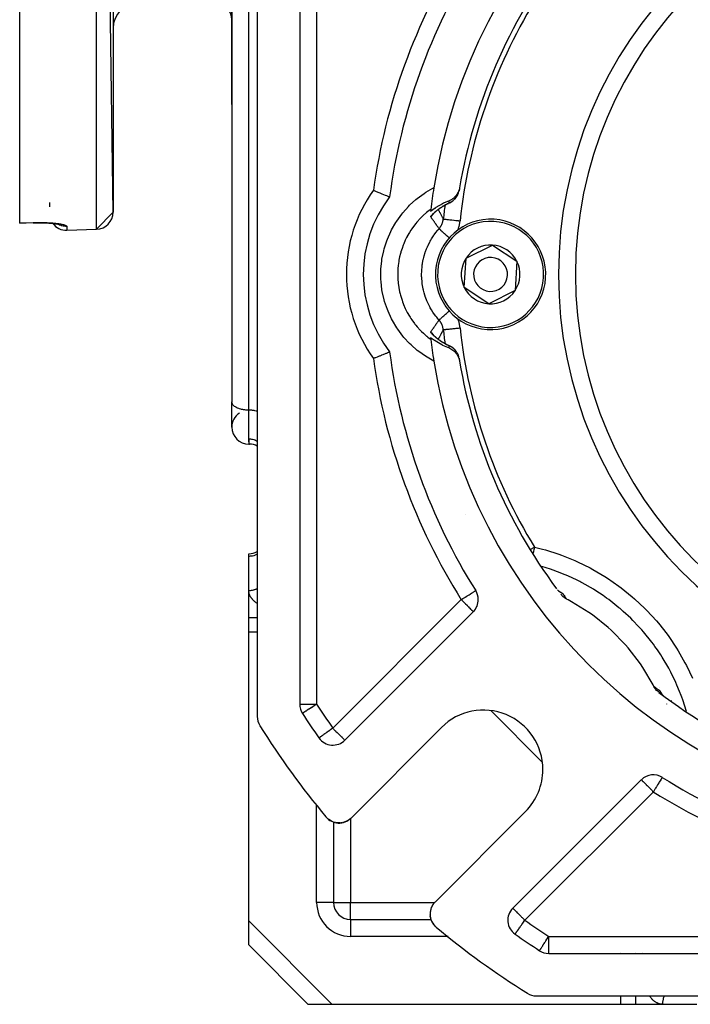
# Model space of a CAD drawing. Units: millimetres. Extents: x 24 to 1084, y -556 to 273.
# Drawn here: x 604 to 683, y -257 to -141 of the extents above; entities that cross this region are included whole.
import ezdxf

# ---------------------------------------------------------------- set-up
doc = ezdxf.new("R2010")
doc.units = ezdxf.units.MM
doc.linetypes.add('DASHED', pattern=[9.652, 8.128, -1.524])
doc.layers.add('nevidi', color=4, linetype='DASHED')

msp = doc.modelspace()

# ---------------------------------------------------------------- linework, layer by layer
at = {"color": 2}
for p, q in [((615, -163.49), (613.07, -26.12)), ((604, -164.76), (604, -26.85)), ((615, -28.12), (615, -163.49)), ((632, -118.7), (632, -222.91)), ((632, -118.7), (632, -222.91)), ((632, -118.7), (632, -222.91)), ((637, -120.16), (637, -221.45)), ((629, -130.78), (629, -185.85)), ((629, -140.81), (629, -133.81)), ((629, -150.81), (629, -140.81)), ((629, -140.81), (629, -150.81)), ((629, -140.81), (629, -150.81)), ((629, -150.81), (629, -140.81)), ((629, -150.81), (629, -166.81)), ((629, -150.81), (629, -166.81)), ((655.79, -160.95), (655.8, -160.88)), ((655.8, -160.88), (655.8, -160.88)), ((607.5, -162.34), (607.5, -162.85)), ((607.5, -162.34), (607.5, -162.85)), ((654.66, -162.38), (654.69, -162.37)), ((654.69, -162.37), (654.69, -162.37)), ((615, -163.49), (613.07, -165.49)), ((652.08, -164.38), (652.08, -164.38)), ((652.75, -163.67), (652.73, -163.69)), ((652.78, -163.63), (652.77, -163.64)), ((605.57, -164.74), (604, -164.79)), ((604, -164.79), (604, -164.76)), ((605.57, -164.74), (605.57, -164.74)), ((608.51, -164.88), (608.51, -164.88)), ((609.57, -165.61), (613.07, -165.49)), ((609.57, -165.61), (613.07, -165.49)), ((629, -166.81), (629, -185.81)), ((656.61, -168.89), (659.72, -167.35)), ((659.72, -167.35), (662.6, -169.27)), ((656.4, -172.35), (656.61, -168.89)), ((662.6, -169.27), (662.39, -172.72)), ((659.28, -174.26), (656.4, -172.35)), ((662.39, -172.72), (659.28, -174.26)), ((652.73, -177.93), (652.76, -177.96)), ((652.76, -177.96), (652.77, -177.97)), ((652.78, -177.98), (652.92, -178.12)), ((652.82, -178.02), (652.83, -178.03)), ((652.83, -178.03), (652.98, -178.17)), ((654.57, -179.19), (654.61, -179.21)), ((655.8, -180.73), (655.79, -180.67)), ((655.8, -180.73), (655.8, -180.73)), ((629, -188.81), (629, -185.81)), ((629, -185.85), (629, -185.81)), ((631, -190.81), (631.07, -190.81)), ((631.07, -190.81), (631, -190.81)), ((656.56, -199.13), (656.56, -199.13)), ((631, -203.99), (631, -203.72)), ((631, -208.05), (631, -203.99)), ((631, -211.23), (631, -208.05)), ((631, -211.23), (631, -208.05)), ((667.41, -208), (667.43, -208.02)), ((667.47, -208.06), (667.53, -208.12)), ((667.53, -208.13), (667.53, -208.14)), ((667.56, -208.14), (667.58, -208.16)), ((667.6, -208.17), (667.67, -208.22)), ((642.32, -225.69), (657.46, -210.55)), ((631, -212.96), (631, -211.28)), ((631, -246.98), (631, -212.96)), ((679.44, -219.49), (679.43, -219.49)), ((679.63, -220.21), (679.58, -220.13)), ((679.64, -220.21), (679.59, -220.14)), ((679.67, -220.25), (679.61, -220.18)), ((679.7, -220.29), (679.65, -220.23)), ((679.65, -220.24), (679.65, -220.24)), ((679.76, -220.35), (679.69, -220.27)), ((637.32, -222.54), (637.32, -222.54)), ((653.71, -224.19), (643.05, -234.86)), ((639.27, -225.42), (639.27, -225.42)), ((677.26, -230.34), (662.12, -245.49)), ((679.74, -230.07), (679.74, -230.07)), ((652.95, -244.76), (663.61, -234.09)), ((640.15, -234.78), (640.09, -234.72)), ((640.23, -234.88), (640.23, -234.87)), ((640.54, -235.12), (640.39, -235.01)), ((640.39, -235.01), (640.39, -235.01)), ((640.75, -235.24), (640.72, -235.22)), ((640.75, -235.24), (640.72, -235.23)), ((640.89, -235.3), (640.84, -235.28)), ((640.98, -235.33), (640.91, -235.31)), ((641, -235.34), (641, -244.81)), ((641.1, -235.37), (641.06, -235.36)), ((641.94, -235.42), (641.93, -235.42)), ((642.14, -235.38), (642.13, -235.38)), ((642.33, -235.32), (642.33, -235.32)), ((642.52, -235.24), (642.51, -235.24)), ((642.74, -235.11), (642.69, -235.15)), ((652.38, -245.87), (652.37, -245.95)), ((652.38, -245.87), (652.38, -245.87)), ((652.42, -245.67), (652.41, -245.74)), ((652.42, -245.67), (652.43, -245.67)), ((652.48, -245.48), (652.46, -245.54)), ((652.48, -245.48), (652.49, -245.47)), ((652.56, -245.29), (652.53, -245.36)), ((652.66, -245.12), (652.62, -245.18)), ((652.66, -245.12), (652.66, -245.12)), ((631, -249.81), (631, -246.98)), ((643, -246.81), (652.46, -246.81)), ((643, -246.81), (652.46, -246.81)), ((652.36, -246.08), (652.36, -246.15)), ((652.36, -246.28), (652.37, -246.36)), ((652.39, -246.51), (652.39, -246.52)), ((652.39, -246.53), (652.4, -246.56)), ((652.43, -246.71), (652.45, -246.75)), ((652.5, -246.9), (652.53, -246.98)), ((652.5, -246.91), (652.53, -246.97)), ((631, -247.34), (631, -247.24)), ((631, -247.52), (631, -247.34)), ((631, -247.62), (631, -247.52)), ((631, -247.71), (631, -247.62)), ((652.59, -247.1), (652.68, -247.25)), ((652.68, -247.25), (652.72, -247.32)), ((652.81, -247.43), (652.82, -247.45)), ((652.81, -247.44), (652.82, -247.45)), ((652.94, -247.58), (652.99, -247.63)), ((652.94, -247.59), (652.99, -247.63)), ((652.95, -247.59), (652.99, -247.63)), ((652.95, -247.59), (652.99, -247.63)), ((631, -248.65), (631, -248.57)), ((662.38, -248.54), (662.39, -248.54)), ((638, -256.81), (631, -249.81)), ((638, -256.81), (631, -249.81)), ((665.27, -250.48), (665.27, -250.48)), ((666.35, -250.81), (767.65, -250.81)), ((664.89, -255.81), (769.11, -255.81)), ((640.83, -256.81), (638, -256.81)), ((674.85, -256.81), (640.83, -256.81)), ((676.58, -256.81), (674.85, -256.81)), ((679.75, -256.81), (676.58, -256.81)), ((679.75, -256.81), (676.58, -256.81)), ((683.81, -256.81), (679.75, -256.81))]:
    msp.add_line(p, q, dxfattribs=at)
for points in [[(645.68, -160.9), (645.69, -160.9), (645.7, -160.9), (645.95, -161), (645.95, -161.01), (646.2, -161.11), (646.2, -161.11), (646.44, -161.2), (646.45, -161.21), (646.67, -161.3), (646.67, -161.3), (646.88, -161.38), (646.88, -161.38), (647.07, -161.46), (647.07, -161.46), (647.23, -161.53), (647.24, -161.53), (647.37, -161.58), (647.37, -161.58), (647.38, -161.59), (647.47, -161.63), (647.48, -161.63), (647.48, -161.63), (647.55, -161.66), (647.55, -161.66), (647.59, -161.67), (647.59, -161.67), (647.6, -161.68)], [(655.85, -160.6), (655.83, -160.67), (655.79, -160.84), (655.76, -160.93), (655.7, -161.09), (655.65, -161.18), (655.57, -161.33), (655.51, -161.41), (655.41, -161.55), (655.34, -161.63), (655.22, -161.75), (655.15, -161.82), (655.01, -161.92), (654.92, -161.97), (654.78, -162.06), (654.68, -162.1), (654.62, -162.13)], [(655.83, -160.67), (655.82, -160.72), (655.81, -160.8), (655.8, -160.89), (655.79, -160.95)], [(654.62, -162.13), (653.94, -162.43), (653.85, -162.48), (653.05, -162.94), (652.96, -163), (652.42, -163.39)], [(654.63, -162.39), (654.62, -162.4), (654.55, -162.43)], [(652.87, -163.54), (652.82, -163.59), (652.78, -163.63), (652.74, -163.67), (652.71, -163.71)], [(654.42, -162.5), (654.39, -162.51), (654.29, -162.56), (654.18, -162.62), (654.08, -162.68), (653.98, -162.73), (653.88, -162.79), (653.79, -162.85), (653.7, -162.91), (653.61, -162.96), (653.53, -163.02), (653.44, -163.08), (653.36, -163.14), (653.29, -163.2), (653.21, -163.25), (653.14, -163.31), (653.07, -163.37), (653.01, -163.42), (652.95, -163.47), (652.89, -163.53), (652.83, -163.58)], [(654.53, -162.44), (654.5, -162.45), (654.44, -162.49)], [(605.57, -164.74), (605.63, -164.73), (605.84, -164.73), (606.05, -164.73), (606.26, -164.72), (606.46, -164.73), (606.66, -164.73), (606.86, -164.73), (607.05, -164.74), (607.24, -164.75), (607.42, -164.76), (607.6, -164.77), (607.77, -164.79), (607.93, -164.8), (608.08, -164.82), (608.23, -164.84), (608.36, -164.86), (608.49, -164.88), (608.6, -164.9), (608.71, -164.92)], [(608.55, -164.89), (608.57, -164.9), (608.65, -164.92), (608.72, -164.94)], [(652.42, -178.23), (652.87, -178.55), (652.96, -178.61), (653.75, -179.08), (653.85, -179.13), (654.62, -179.48)], [(652.71, -177.9), (652.74, -177.94), (652.78, -177.98), (652.81, -178.01)], [(652.89, -178.08), (652.95, -178.14), (653.01, -178.19), (653.07, -178.24), (653.14, -178.3), (653.21, -178.36), (653.28, -178.41), (653.36, -178.47), (653.44, -178.53), (653.52, -178.59), (653.61, -178.65), (653.7, -178.7), (653.79, -178.76), (653.88, -178.82), (653.98, -178.88), (654.08, -178.93), (654.18, -178.99), (654.28, -179.05), (654.39, -179.1), (654.5, -179.16)], [(654.62, -179.48), (654.68, -179.51), (654.83, -179.58), (654.93, -179.64), (655.06, -179.73), (655.15, -179.8), (655.27, -179.91), (655.34, -179.99), (655.46, -180.12), (655.52, -180.2), (655.61, -180.35), (655.65, -180.43), (655.73, -180.59), (655.76, -180.68), (655.81, -180.86), (655.83, -180.95), (655.85, -181.01)], [(654.69, -179.25), (654.66, -179.23), (654.66, -179.23)], [(645.68, -180.71), (645.73, -180.69), (645.91, -180.62), (645.99, -180.59), (646.16, -180.52), (646.24, -180.49), (646.4, -180.42), (646.48, -180.39), (646.63, -180.33), (646.7, -180.3), (646.85, -180.24), (646.91, -180.22), (647.04, -180.16), (647.1, -180.14), (647.21, -180.1), (647.26, -180.08), (647.35, -180.04), (647.39, -180.02), (647.46, -179.99), (647.49, -179.98), (647.54, -179.96), (647.56, -179.95), (647.59, -179.94), (647.59, -179.94), (647.6, -179.94)], [(655.79, -180.67), (655.8, -180.72), (655.81, -180.81), (655.82, -180.89), (655.83, -180.95)], [(667.47, -208.06), (667.52, -208.1), (667.58, -208.16)], [(668.45, -209.06), (668.4, -209.03), (668.34, -209), (668.22, -208.92), (668.16, -208.87), (668.05, -208.79), (667.99, -208.73), (667.9, -208.64), (667.84, -208.58), (667.76, -208.48)], [(678.75, -219.35), (678.66, -219.18), (677.44, -217.11), (677.17, -216.71), (675.71, -214.81), (675.4, -214.44), (673.72, -212.73), (673.36, -212.41), (671.49, -210.91), (671.09, -210.63), (669.05, -209.37), (668.63, -209.15), (668.45, -209.06)], [(679.33, -220.05), (679.3, -220.03), (679.23, -219.97), (679.13, -219.88), (679.07, -219.82), (678.98, -219.71), (678.93, -219.65), (678.85, -219.53), (678.81, -219.47), (678.75, -219.35)], [(679.85, -220.43), (679.8, -220.39), (679.74, -220.33)], [(640.31, -234.94), (640.23, -234.87), (640.23, -234.87)], [(640.55, -235.13), (640.39, -235.01), (640.38, -235.01)], [(640.73, -235.23), (640.73, -235.23), (640.55, -235.13)], [(640.76, -235.24), (640.73, -235.23), (640.72, -235.23)], [(640.99, -235.34), (640.92, -235.31), (640.91, -235.31), (640.83, -235.27)], [(640.92, -235.32), (640.92, -235.31), (640.83, -235.27)], [(641.12, -235.38), (641.11, -235.38), (641.06, -235.36)], [(641.23, -235.4), (641.11, -235.38), (641.1, -235.37)], [(641.52, -235.44), (641.32, -235.42), (641.3, -235.42)], [(641.32, -235.42), (641.32, -235.42), (641.3, -235.42)], [(641.73, -235.44), (641.73, -235.44), (641.54, -235.44)], [(641.77, -235.44), (641.73, -235.44), (641.71, -235.44), (641.61, -235.44)], [(642.01, -235.41), (641.93, -235.42), (641.85, -235.43)], [(642.53, -235.23), (642.51, -235.24), (642.33, -235.32), (642.13, -235.38), (642.09, -235.39)], [(642.69, -235.14), (642.69, -235.15), (642.6, -235.2)], [(642.92, -234.98), (642.85, -235.03), (642.81, -235.06)], [(642.92, -234.98), (642.92, -234.98), (642.92, -234.98)], [(652.83, -244.89), (652.77, -244.96), (652.73, -245.02)], [(652.83, -244.89), (652.83, -244.89), (652.83, -244.89)], [(652.37, -246.3), (652.36, -246.28), (652.36, -246.28)], [(652.37, -246.3), (652.39, -246.49), (652.38, -246.48)], [(652.39, -246.51), (652.39, -246.49), (652.39, -246.52)], [(652.4, -246.57), (652.43, -246.69), (652.43, -246.69)], [(652.43, -246.71), (652.43, -246.69), (652.45, -246.76)], [(652.47, -246.82), (652.49, -246.89), (652.52, -246.96)], [(652.5, -246.91), (652.5, -246.9), (652.49, -246.89), (652.49, -246.88)], [(652.56, -247.04), (652.58, -247.08), (652.61, -247.14)], [(652.56, -247.05), (652.58, -247.09), (652.58, -247.08), (652.57, -247.07)], [(652.59, -247.1), (652.58, -247.09), (652.68, -247.25)], [(652.68, -247.26), (652.8, -247.42), (652.83, -247.46)], [(652.69, -247.27), (652.8, -247.43), (652.82, -247.45)], [(652.69, -247.27), (652.8, -247.42), (652.82, -247.45)], [(652.81, -247.44), (652.81, -247.44), (652.81, -247.43), (652.8, -247.43), (652.8, -247.42), (652.8, -247.42), (652.8, -247.42)], [(652.86, -247.5), (652.94, -247.58), (652.99, -247.63)], [(652.86, -247.5), (652.93, -247.58), (652.99, -247.62)], [(652.86, -247.5), (652.94, -247.58), (652.99, -247.62)], [(652.86, -247.5), (652.93, -247.57), (652.99, -247.62)], [(652.87, -247.5), (652.94, -247.58), (652.99, -247.63)], [(652.95, -247.59), (652.95, -247.59), (652.95, -247.59), (652.94, -247.59), (652.94, -247.58), (652.94, -247.58), (652.94, -247.58), (652.94, -247.58), (652.93, -247.58), (652.93, -247.57), (652.93, -247.57)]]:
    msp.add_lwpolyline(points, dxfattribs=at)
for centre, radius, start, end in [((717, -170.81), 65, 99.0385, 170.9615), ((717, -170.81), 47.5, 0, 180), ((717, -170.81), 62, 142.5825, 170.5253), ((717, -170.81), 70, 147.8396, 172.5065), ((618, -141.81), 3, 90, 180), ((627, -140.81), 2, 0, 90), ((717, -170.81), 65, 170.9615, 173.2347), ((653.82, -160.56), 2, 346.8224, 348.7199), ((717, -170.81), 62, 170.5776, 170.7905), ((659.5, -170.81), 15, 142.5118, 217.4882), ((653.82, -160.56), 2, 294.5893, 298.7119), ((653.82, -160.56), 2, 301.9596, 305.79), ((653.82, -160.56), 2, 309.5969, 310.4784), ((653.82, -160.56), 2, 310.7665, 312.3876), ((653.82, -160.56), 2, 317.1704, 318.3118), ((653.82, -160.56), 2, 324.6897, 325.0714), ((653.82, -160.56), 2, 332.2799, 332.5161), ((653.82, -160.56), 2, 339.0299, 339.5721), ((613, -163.49), 2, 272, 360), ((717, -170.81), 65, 173.2347, 173.446), ((659.5, -170.81), 6.5, 86.3965, 266.3965), ((659.5, -170.81), 6.5, 266.3965, 86.3965), ((609.5, -163.61), 2, 216.3518, 272), ((649.08, -167.6), 2, 174.3079, 174.5692), ((659.5, -170.81), 3.46, 86.3965, 146.3965), ((659.5, -170.81), 3.46, 26.3965, 86.3965), ((659.5, -170.81), 3.46, 146.3965, 206.3965), ((659.5, -170.81), 2, 86.3965, 266.3965), ((659.5, -170.81), 2, 266.3965, 86.3965), ((659.5, -170.81), 3.46, 326.3965, 26.3965), ((717, -170.81), 47.5, 180, 0), ((659.5, -170.81), 3.46, 206.3965, 266.3965), ((659.5, -170.81), 3.46, 266.3965, 326.3965), ((717, -170.81), 65, 186.554, 186.7653), ((717, -170.81), 65, 186.7653, 189.0385), ((653.82, -181.05), 2, 62.522, 65.4107), ((653.82, -181.05), 2, 55.4418, 59.8017), ((653.82, -181.05), 2, 49.4292, 51.4407), ((653.82, -181.05), 2, 41.6858, 43.4099), ((717, -170.81), 70, 187.4935, 212.1604), ((653.82, -181.05), 2, 34.9286, 35.6107), ((717, -170.81), 62, 189.2631, 189.4747), ((717, -170.81), 65, 189.0385, 260.9615), ((717, -170.81), 62, 189.4747, 216.6722), ((631, -188.81), 2, 123.6901, 180), ((631, -188.81), 2, 180, 270), ((631.07, -192.81), 2, 62.3556, 90), ((631, -201.72), 2, 270, 300.0609), ((656.05, -209.13), 2, 0, 32.1604), ((656.05, -209.13), 2, 315, 0), ((717, -170.81), 62, 232.5825, 260.5253), ((639, -221.45), 2, 180, 212.9959), ((717, -170.81), 95, 212.9959, 215.0934), ((658.66, -229.14), 7, 0, 135), ((634, -222.91), 2, 180, 212.1197), ((717, -170.81), 100, 212.1197, 219.7307), ((640.91, -224.27), 2, 215.0934, 315), ((658.66, -229.14), 7, 315, 360), ((678.68, -231.76), 2, 57.8396, 135), ((717, -170.81), 70, 237.8396, 262.5065), ((641.63, -233.45), 2, 219.7307, 315), ((641.63, -233.45), 2, 310.023, 311.7587), ((654.36, -246.17), 2, 135, 180), ((643, -244.81), 2, 180, 270), ((654.36, -246.17), 2, 139.977, 142.4813), ((663.53, -246.9), 2, 135, 234.9066), ((654.36, -246.17), 2, 177.1429, 179.3197), ((654.36, -246.17), 2, 180, 230.2693), ((717, -170.81), 100, 230.2693, 237.8803), ((717, -170.81), 95, 234.9066, 237.0041), ((666.35, -248.81), 2, 237.0041, 270), ((664.89, -253.81), 2, 237.8803, 270)]:
    msp.add_arc(centre, radius, start, end, dxfattribs=at)
at = {"layer": 'nevidi', "color": 7, "linetype": 'Continuous'}
for p, q in [((613.07, -165.49), (613.07, -26.12)), ((639, -120.16), (639, -221.45)), ((631, -186.81), (631, -136.34)), ((655.77, -161.02), (655.79, -160.95)), ((652.59, -162.06), (652.61, -162.06)), ((652.87, -163.51), (652.87, -163.5)), ((652.94, -163.36), (652.94, -163.35)), ((653.06, -163.03), (653.06, -163.03)), ((653.06, -163.03), (653.06, -163.03)), ((652.83, -163.57), (652.83, -163.57)), ((609.57, -165.16), (609.57, -165.61)), ((655.46, -175.63), (655.46, -175.63)), ((653.03, -178.48), (653.03, -178.48)), ((653.06, -178.58), (653.06, -178.58)), ((653.23, -178.61), (653.23, -178.61)), ((652.61, -179.56), (652.59, -179.55)), ((654.66, -179.23), (654.63, -179.22)), ((631, -190.15), (631, -186.81)), ((631, -190.2), (631, -190.81)), ((632.02, -207.81), (632.03, -207.81)), ((667.52, -208.12), (667.53, -208.12)), ((640.91, -224.27), (656.05, -209.13)), ((631, -211.23), (632, -211.23)), ((632, -212.96), (631, -212.96)), ((679.68, -220.27), (679.69, -220.28)), ((679.69, -220.28), (679.69, -220.28)), ((637, -221.45), (639, -221.45)), ((680.24, -221.42), (680.25, -221.43)), ((680.81, -221.05), (680.8, -221.05)), ((680.81, -221.05), (680.81, -221.05)), ((665.6, -228.3), (659.51, -222.21)), ((639, -225.03), (639, -225.03)), ((643, -224.61), (643, -224.61)), ((678.68, -231.76), (663.53, -246.9)), ((639, -244.81), (639, -233.31)), ((643, -234.9), (643, -244.81)), ((641, -244.81), (639, -244.81)), ((641, -244.81), (643, -244.81)), ((643, -246.81), (643, -244.81)), ((643, -244.81), (652.9, -244.81)), ((652.95, -244.81), (652.95, -244.81)), ((631, -246.98), (640.83, -256.81)), ((643, -246.81), (643, -248.81)), ((654.49, -248.81), (643, -248.81)), ((662.78, -248.81), (662.77, -248.81)), ((666.35, -250.81), (666.35, -248.81)), ((666.35, -248.81), (767.65, -248.81)), ((674.85, -250.65), (674.85, -250.65)), ((674.85, -250.81), (674.85, -250.8)), ((676.58, -250.65), (676.58, -250.65)), ((676.58, -250.8), (676.58, -250.81)), ((677.44, -250.65), (677.44, -250.65)), ((677.44, -250.81), (677.44, -250.8)), ((674.85, -256.81), (674.85, -255.81)), ((676.58, -255.81), (676.58, -256.81))]:
    msp.add_line(p, q, dxfattribs=at)
for points in [[(652.81, -181.02), (652.03, -180.58), (651.84, -180.46), (651.03, -179.89), (650.86, -179.76), (650.12, -179.11), (649.96, -178.96), (649.29, -178.23), (649.15, -178.07), (648.55, -177.27), (648.43, -177.09), (647.93, -176.24), (647.83, -176.05), (647.41, -175.15), (647.33, -174.95), (647.01, -174), (646.95, -173.79), (646.74, -172.83), (646.7, -172.61), (646.59, -171.63), (646.57, -171.41), (646.56, -170.41), (646.57, -170.2), (646.67, -169.21), (646.7, -169), (646.9, -168.02), (646.96, -167.81), (647.26, -166.86), (647.33, -166.66), (647.73, -165.75), (647.83, -165.56), (648.32, -164.7), (648.44, -164.52), (649.02, -163.71), (649.15, -163.54), (649.81, -162.81), (649.96, -162.65), (650.7, -161.99), (650.86, -161.85), (651.67, -161.26), (651.85, -161.14), (652.71, -160.65), (652.81, -160.59)], [(654.63, -162.39), (654.69, -162.37), (654.7, -162.36), (654.84, -162.28), (654.92, -162.24), (654.92, -162.23), (655.06, -162.13), (655.12, -162.08), (655.13, -162.08), (655.26, -161.96), (655.31, -161.91), (655.32, -161.89), (655.43, -161.75), (655.46, -161.71), (655.48, -161.68), (655.58, -161.53), (655.6, -161.49), (655.62, -161.45), (655.69, -161.29), (655.7, -161.26), (655.72, -161.2), (655.77, -161.03)], [(652.45, -164.03), (652.44, -164.02), (652.44, -164.02), (652.44, -164.01), (652.45, -164.01), (652.45, -163.99), (652.45, -163.99), (652.46, -163.97), (652.47, -163.96), (652.48, -163.94), (652.48, -163.94), (652.5, -163.91), (652.51, -163.9), (652.53, -163.87), (652.54, -163.87), (652.57, -163.83), (652.57, -163.83), (652.58, -163.82), (652.6, -163.79), (652.61, -163.78), (652.65, -163.75), (652.65, -163.74), (652.69, -163.7), (652.7, -163.69), (652.72, -163.67), (652.74, -163.65), (652.75, -163.64), (652.8, -163.6), (652.81, -163.59), (652.85, -163.55), (652.86, -163.54), (652.91, -163.49), (652.93, -163.48), (652.98, -163.44), (652.99, -163.43), (653.05, -163.38), (653.06, -163.37), (653.12, -163.32), (653.13, -163.31), (653.19, -163.26), (653.2, -163.25), (653.27, -163.2), (653.28, -163.19), (653.3, -163.18), (653.35, -163.15), (653.36, -163.13), (653.43, -163.09), (653.44, -163.07), (653.51, -163.03), (653.53, -163.01), (653.6, -162.97), (653.61, -162.96), (653.62, -162.96), (653.69, -162.91), (653.71, -162.9), (653.79, -162.85), (653.81, -162.84), (653.89, -162.79), (653.9, -162.78), (653.99, -162.73), (654, -162.72), (654.09, -162.67), (654.11, -162.66), (654.12, -162.65), (654.19, -162.61), (654.21, -162.6), (654.3, -162.55), (654.32, -162.54), (654.42, -162.49), (654.44, -162.48), (654.53, -162.44), (654.53, -162.44), (654.55, -162.43), (654.63, -162.39)], [(654.63, -162.39), (654.63, -162.34), (654.63, -162.32), (654.63, -162.32), (654.62, -162.26), (654.62, -162.24), (654.62, -162.18), (654.62, -162.17), (654.62, -162.16), (654.62, -162.13)], [(654.63, -162.39), (654.64, -162.39), (654.66, -162.38)], [(652.45, -163.15), (652.36, -163.21), (652.25, -163.3), (652.11, -163.41), (651.96, -163.53), (651.57, -163.88), (651.49, -163.95), (651.37, -164.07), (651.2, -164.24), (650.85, -164.62), (650.81, -164.67), (650.7, -164.81), (650.53, -165.02), (650.22, -165.44), (650.2, -165.46), (650.1, -165.61), (649.94, -165.88), (649.68, -166.32), (649.68, -166.33), (649.6, -166.48), (649.45, -166.79), (649.26, -167.22), (649.24, -167.27), (649.19, -167.38), (649.06, -167.75), (648.93, -168.16), (648.91, -168.25), (648.88, -168.33), (648.78, -168.75), (648.7, -169.14), (648.68, -169.26), (648.67, -169.31), (648.61, -169.77), (648.58, -170.13), (648.57, -170.29), (648.57, -170.3), (648.55, -170.81), (648.56, -171.13), (648.57, -171.31), (648.57, -171.32), (648.61, -171.84), (648.65, -172.12), (648.67, -172.3), (648.68, -172.35), (648.78, -172.86), (648.84, -173.1), (648.88, -173.27), (648.91, -173.37), (649.06, -173.86), (649.13, -174.06), (649.19, -174.23), (649.24, -174.35), (649.45, -174.82), (649.52, -174.98), (649.6, -175.14), (649.68, -175.29), (649.94, -175.74), (650.01, -175.85), (650.1, -175.99), (650.22, -176.17), (650.53, -176.59), (650.58, -176.66), (650.69, -176.8), (650.86, -176.99), (651.2, -177.37), (651.24, -177.41), (651.37, -177.54), (651.58, -177.74), (651.96, -178.08), (651.97, -178.09), (652.11, -178.2), (652.37, -178.41), (652.45, -178.46)], [(653.32, -163.17), (653.34, -163.19), (653.37, -163.25), (653.39, -163.29), (653.43, -163.36), (653.45, -163.4), (653.49, -163.46), (653.51, -163.51), (653.54, -163.57), (653.57, -163.61), (653.6, -163.68), (653.63, -163.72), (653.66, -163.79), (653.68, -163.83), (653.72, -163.9), (653.73, -163.93), (653.74, -163.94), (653.78, -164.01), (653.8, -164.05), (653.83, -164.12), (653.86, -164.17), (653.89, -164.23), (653.92, -164.28), (653.92, -164.29)], [(604, -164.76), (604.78, -164.74), (605.57, -164.71)], [(605.57, -164.71), (605.58, -164.71), (605.64, -164.71), (605.82, -164.7), (605.88, -164.7), (606.05, -164.7), (606.11, -164.7), (606.28, -164.7), (606.34, -164.7), (606.51, -164.7), (606.57, -164.7), (606.74, -164.7), (606.8, -164.7), (606.97, -164.71), (607.02, -164.71), (607.18, -164.71), (607.24, -164.72), (607.4, -164.72), (607.45, -164.73), (607.6, -164.74), (607.66, -164.74), (607.8, -164.75), (607.85, -164.75), (607.99, -164.77), (608.04, -164.77), (608.18, -164.78), (608.23, -164.79), (608.35, -164.8), (608.4, -164.81), (608.52, -164.82), (608.56, -164.83), (608.67, -164.85), (608.71, -164.85), (608.81, -164.87), (608.85, -164.88), (608.95, -164.9), (608.98, -164.9), (609.07, -164.92), (609.1, -164.93), (609.18, -164.95), (609.2, -164.96), (609.27, -164.98), (609.29, -164.98), (609.35, -165), (609.37, -165.01), (609.42, -165.03), (609.44, -165.04), (609.48, -165.06), (609.49, -165.07), (609.52, -165.09), (609.53, -165.09), (609.55, -165.12), (609.56, -165.12), (609.57, -165.14), (609.57, -165.15), (609.57, -165.16)], [(605.57, -164.71), (605.57, -164.71), (605.57, -164.72), (605.57, -164.73), (605.57, -164.74), (605.57, -164.74)], [(652.45, -164.03), (652.49, -163.99), (652.52, -163.96), (652.58, -163.9), (652.59, -163.88), (652.61, -163.87), (652.66, -163.81), (652.69, -163.77), (652.73, -163.71), (652.75, -163.69), (652.76, -163.67), (652.8, -163.61)], [(653.43, -165.43), (653.38, -165.37), (653.35, -165.32), (653.35, -165.32), (653.31, -165.26), (653.28, -165.22), (653.28, -165.22), (653.24, -165.16), (653.21, -165.12), (653.17, -165.06), (653.15, -165.02), (653.14, -165.02), (653.1, -164.96), (653.08, -164.92), (653.03, -164.86), (653.01, -164.82), (653, -164.81), (652.96, -164.76), (652.94, -164.72), (652.94, -164.72), (652.9, -164.66), (652.87, -164.62), (652.83, -164.56), (652.8, -164.52), (652.76, -164.47), (652.73, -164.43), (652.72, -164.42), (652.69, -164.37), (652.66, -164.33), (652.62, -164.27), (652.59, -164.23), (652.55, -164.18), (652.55, -164.17), (652.52, -164.14), (652.48, -164.08), (652.46, -164.04), (652.45, -164.03), (652.45, -164.03)], [(653.43, -165.43), (653.43, -165.42), (653.48, -165.36), (653.49, -165.35), (653.51, -165.33), (653.56, -165.26), (653.56, -165.25), (653.57, -165.24), (653.61, -165.18), (653.63, -165.16), (653.64, -165.14), (653.67, -165.08), (653.69, -165.06), (653.7, -165.04), (653.72, -165), (653.74, -164.95), (653.75, -164.93), (653.77, -164.89), (653.79, -164.85), (653.79, -164.83), (653.8, -164.8), (653.83, -164.74), (653.83, -164.72), (653.84, -164.69), (653.86, -164.63), (653.87, -164.61), (653.87, -164.59), (653.89, -164.51), (653.89, -164.49), (653.9, -164.48), (653.91, -164.4), (653.91, -164.38), (653.91, -164.38), (653.92, -164.29)], [(653.92, -164.29), (653.94, -164.3), (653.94, -164.3), (653.94, -164.3), (653.99, -164.3), (654, -164.3), (654, -164.3), (654.07, -164.31), (654.08, -164.31), (654.09, -164.31), (654.19, -164.32), (654.2, -164.32), (654.21, -164.32), (654.34, -164.34), (654.35, -164.34), (654.36, -164.34), (654.51, -164.35), (654.53, -164.36), (654.53, -164.36), (654.71, -164.38), (654.73, -164.38), (654.73, -164.38), (654.93, -164.4), (654.95, -164.4), (654.95, -164.4), (655.16, -164.42), (655.19, -164.42), (655.19, -164.42), (655.41, -164.45), (655.44, -164.45), (655.44, -164.45), (655.67, -164.47), (655.7, -164.48), (655.7, -164.48), (655.91, -164.5)], [(655.64, -165.58), (655.7, -165.42), (655.72, -165.38), (655.77, -165.2), (655.79, -165.16), (655.83, -164.98), (655.84, -164.94), (655.88, -164.75), (655.88, -164.71), (655.91, -164.52), (655.91, -164.5)], [(609.57, -165.16), (609.46, -165.16), (609.41, -165.16), (609.38, -165.16), (609.2, -165.14), (609.16, -165.13), (609.12, -165.13), (608.95, -165.08), (608.91, -165.07), (608.88, -165.06), (608.71, -165), (608.67, -164.98), (608.64, -164.97), (608.48, -164.88), (608.47, -164.87)], [(653.43, -176.19), (653.33, -176.07), (653.23, -175.96), (653.15, -175.86), (653.05, -175.73), (652.79, -175.37), (652.78, -175.37), (652.71, -175.26), (652.55, -175), (652.39, -174.74), (652.33, -174.62), (652.33, -174.62), (652.13, -174.23), (652.06, -174.07), (652, -173.94), (651.95, -173.82), (651.8, -173.41), (651.79, -173.37), (651.75, -173.25), (651.67, -172.99), (651.59, -172.66), (651.56, -172.56), (651.56, -172.53), (651.48, -172.12), (651.45, -171.93), (651.43, -171.79), (651.42, -171.69), (651.38, -171.25), (651.38, -171.18), (651.37, -171.04), (651.37, -170.81), (651.38, -170.43), (651.38, -170.36), (651.39, -170.3), (651.42, -169.92), (651.45, -169.69), (651.47, -169.56), (651.48, -169.49), (651.56, -169.05), (651.58, -168.96), (651.62, -168.83), (651.67, -168.63), (651.79, -168.24), (651.8, -168.2), (651.83, -168.12), (651.95, -167.79), (652.06, -167.55), (652.11, -167.43), (652.13, -167.39), (652.33, -166.99), (652.39, -166.88), (652.45, -166.77), (652.55, -166.61), (652.78, -166.25), (652.79, -166.24), (652.86, -166.14), (653.05, -165.88), (653.23, -165.65), (653.32, -165.55), (653.33, -165.54), (653.43, -165.43)], [(653.43, -165.43), (653.43, -165.43), (653.44, -165.44), (653.45, -165.45), (653.46, -165.46), (653.49, -165.48), (653.49, -165.49), (653.51, -165.5), (653.56, -165.54), (653.56, -165.55), (653.59, -165.57), (653.65, -165.63), (653.66, -165.63), (653.69, -165.66), (653.76, -165.73), (653.77, -165.74), (653.81, -165.77), (653.89, -165.84), (653.9, -165.86), (653.95, -165.9), (654.04, -165.98), (654.06, -165.99), (654.1, -166.03), (654.2, -166.12), (654.22, -166.14), (654.27, -166.19), (654.38, -166.28), (654.4, -166.3), (654.45, -166.35), (654.56, -166.45), (654.58, -166.46), (654.64, -166.51)], [(653.43, -176.19), (653.43, -176.18), (653.44, -176.17), (653.44, -176.17), (653.47, -176.15), (653.48, -176.13), (653.49, -176.13), (653.53, -176.1), (653.55, -176.08), (653.56, -176.07), (653.61, -176.02), (653.64, -176), (653.65, -175.99), (653.71, -175.93), (653.75, -175.9), (653.76, -175.89), (653.84, -175.82), (653.88, -175.78), (653.89, -175.77), (653.98, -175.69), (654.03, -175.65), (654.04, -175.64), (654.14, -175.55), (654.19, -175.5), (654.2, -175.49), (654.31, -175.4), (654.36, -175.35), (654.38, -175.33), (654.49, -175.23), (654.55, -175.18), (654.56, -175.17), (654.64, -175.1)], [(652.45, -177.59), (652.45, -177.58), (652.48, -177.53), (652.51, -177.49), (652.55, -177.44), (652.58, -177.4), (652.61, -177.36), (652.62, -177.34), (652.65, -177.3), (652.69, -177.24), (652.72, -177.2), (652.72, -177.2), (652.76, -177.15), (652.79, -177.11), (652.82, -177.06), (652.83, -177.05), (652.86, -177.01), (652.9, -176.95), (652.92, -176.91), (652.96, -176.85), (652.99, -176.81), (653, -176.8), (653.03, -176.75), (653.04, -176.75), (653.06, -176.71), (653.1, -176.65), (653.13, -176.61), (653.15, -176.59), (653.17, -176.55), (653.2, -176.51), (653.24, -176.45), (653.25, -176.44), (653.27, -176.41), (653.28, -176.39), (653.31, -176.35), (653.34, -176.31), (653.38, -176.25), (653.41, -176.2), (653.43, -176.19)], [(653.92, -177.32), (653.92, -177.31), (653.91, -177.23), (653.91, -177.21), (653.91, -177.19), (653.89, -177.11), (653.89, -177.1), (653.88, -177.08), (653.87, -177.02), (653.86, -176.99), (653.86, -176.97), (653.84, -176.9), (653.83, -176.88), (653.82, -176.86), (653.8, -176.81), (653.79, -176.77), (653.78, -176.75), (653.76, -176.7), (653.74, -176.66), (653.73, -176.64), (653.72, -176.61), (653.69, -176.56), (653.68, -176.54), (653.66, -176.51), (653.63, -176.46), (653.62, -176.44), (653.61, -176.43), (653.56, -176.36), (653.55, -176.34), (653.54, -176.33), (653.49, -176.27), (653.48, -176.25), (653.48, -176.25), (653.43, -176.19)], [(655.91, -177.11), (655.89, -176.94), (655.88, -176.9), (655.85, -176.72), (655.84, -176.68), (655.8, -176.49), (655.79, -176.45), (655.73, -176.27), (655.72, -176.23), (655.65, -176.05), (655.65, -176.04)], [(653.92, -177.32), (653.89, -177.38), (653.87, -177.43), (653.83, -177.49), (653.81, -177.54), (653.78, -177.6), (653.75, -177.65), (653.73, -177.68), (653.72, -177.72), (653.69, -177.76), (653.66, -177.83), (653.64, -177.87), (653.6, -177.93), (653.58, -177.98), (653.54, -178.04), (653.52, -178.09), (653.49, -178.15), (653.46, -178.19), (653.43, -178.26), (653.4, -178.3), (653.37, -178.36), (653.35, -178.4), (653.32, -178.44)], [(653.92, -177.32), (653.93, -177.32), (653.94, -177.32), (653.95, -177.32), (653.97, -177.31), (654, -177.31), (654, -177.31), (654.04, -177.31), (654.08, -177.3), (654.09, -177.3), (654.14, -177.3), (654.2, -177.29), (654.22, -177.29), (654.28, -177.28), (654.35, -177.27), (654.37, -177.27), (654.44, -177.27), (654.53, -177.26), (654.55, -177.25), (654.63, -177.25), (654.73, -177.24), (654.75, -177.23), (654.84, -177.22), (654.95, -177.21), (654.97, -177.21), (655.07, -177.2), (655.19, -177.19), (655.21, -177.19), (655.31, -177.18), (655.44, -177.16), (655.46, -177.16), (655.56, -177.15), (655.7, -177.14), (655.72, -177.13), (655.82, -177.12), (655.91, -177.11)], [(654.63, -179.22), (654.58, -179.2), (654.57, -179.19), (654.55, -179.18), (654.45, -179.14), (654.43, -179.13), (654.34, -179.08), (654.32, -179.07), (654.23, -179.02), (654.21, -179.01), (654.12, -178.96), (654.12, -178.96), (654.1, -178.95), (654.02, -178.9), (654, -178.89), (653.92, -178.85), (653.9, -178.84), (653.82, -178.79), (653.8, -178.78), (653.77, -178.76), (653.72, -178.73), (653.71, -178.72), (653.63, -178.67), (653.62, -178.66), (653.54, -178.61), (653.53, -178.6), (653.46, -178.55), (653.44, -178.54), (653.37, -178.49), (653.36, -178.48), (653.3, -178.43), (653.29, -178.43), (653.28, -178.42), (653.22, -178.37), (653.2, -178.36), (653.14, -178.31), (653.13, -178.3), (653.07, -178.25), (653.07, -178.25), (653.06, -178.24), (653, -178.2), (652.99, -178.19), (652.94, -178.14), (652.92, -178.13), (652.87, -178.08), (652.86, -178.07), (652.82, -178.03), (652.81, -178.02), (652.76, -177.98), (652.75, -177.97), (652.71, -177.93), (652.7, -177.92), (652.66, -177.88), (652.65, -177.87), (652.62, -177.84), (652.61, -177.83), (652.58, -177.79), (652.58, -177.79), (652.57, -177.78), (652.54, -177.75), (652.54, -177.75), (652.51, -177.72), (652.51, -177.71), (652.51, -177.71), (652.49, -177.68), (652.48, -177.68), (652.47, -177.65), (652.47, -177.65), (652.45, -177.63), (652.45, -177.62), (652.45, -177.61), (652.45, -177.61), (652.44, -177.59), (652.44, -177.59), (652.45, -177.59)], [(652.81, -178.01), (652.79, -177.98), (652.77, -177.95), (652.76, -177.94), (652.71, -177.87), (652.69, -177.84), (652.64, -177.78), (652.62, -177.76), (652.61, -177.74), (652.55, -177.69), (652.52, -177.66), (652.46, -177.6), (652.45, -177.59)], [(654.62, -179.48), (654.62, -179.44), (654.62, -179.44), (654.62, -179.42), (654.62, -179.36), (654.62, -179.33), (654.63, -179.27), (654.63, -179.25), (654.63, -179.22)], [(655.77, -180.59), (655.75, -180.49), (655.72, -180.41), (655.7, -180.35), (655.66, -180.24), (655.62, -180.16), (655.6, -180.12), (655.53, -180.01), (655.48, -179.93), (655.46, -179.9), (655.38, -179.79), (655.32, -179.72), (655.31, -179.71), (655.2, -179.6), (655.13, -179.54), (655.12, -179.53), (654.99, -179.43), (654.92, -179.38), (654.92, -179.38), (654.77, -179.29), (654.7, -179.25), (654.69, -179.25), (654.63, -179.22)], [(631, -186.81), (630.91, -186.81), (630.81, -186.8), (630.64, -186.79), (630.55, -186.78), (630.38, -186.76), (630.29, -186.74), (630.13, -186.71), (630.05, -186.69), (629.9, -186.64), (629.82, -186.61), (629.68, -186.56), (629.61, -186.53), (629.49, -186.46), (629.43, -186.43), (629.33, -186.36), (629.28, -186.32), (629.2, -186.24), (629.16, -186.2), (629.1, -186.12), (629.07, -186.07), (629.03, -185.99), (629.02, -185.94), (629, -185.85)], [(632, -186.94), (631.95, -186.93), (631.87, -186.91), (631.71, -186.87), (631.62, -186.86), (631.45, -186.83), (631.36, -186.82), (631.19, -186.81), (631.09, -186.81), (631, -186.81)], [(631, -190.2), (631.08, -190.2), (631.19, -190.2), (631.19, -190.2), (631.33, -190.22), (631.43, -190.24), (631.45, -190.24), (631.58, -190.27), (631.68, -190.3), (631.71, -190.32), (631.81, -190.35), (631.91, -190.4), (631.95, -190.42), (632, -190.44)], [(631.07, -190.81), (631.07, -190.79), (631.07, -190.78), (631.05, -190.73), (631.05, -190.72), (631.05, -190.69), (631.03, -190.57), (631.02, -190.52), (631.02, -190.49), (631, -190.35), (631, -190.29), (631, -190.2)], [(664.67, -202.95), (664.59, -202.99), (664.54, -203.02), (664.41, -203.1), (664.37, -203.13), (664.19, -203.24)], [(664.67, -202.95), (664.65, -203.02), (664.65, -203.03), (664.62, -203.15), (664.59, -203.27), (664.59, -203.28), (664.56, -203.4), (664.54, -203.52), (664.53, -203.53), (664.51, -203.64), (664.49, -203.7)], [(664.67, -202.95), (665.61, -203.18), (665.96, -203.28), (667.53, -203.78), (667.87, -203.9), (669.41, -204.52), (669.74, -204.66), (671.23, -205.39), (671.54, -205.56), (672.96, -206.4), (673.26, -206.59), (674.62, -207.53), (674.9, -207.74), (676.19, -208.78), (676.46, -209.02), (677.67, -210.16), (677.93, -210.42), (679.05, -211.64), (679.28, -211.91), (680.29, -213.21), (680.5, -213.49), (681.41, -214.85), (681.6, -215.15), (682.41, -216.58), (682.58, -216.9), (683.29, -218.39)], [(631, -203.99), (631.09, -203.99), (631.19, -203.98), (631.36, -203.96), (631.45, -203.95), (631.62, -203.91), (631.71, -203.88), (631.87, -203.82), (631.95, -203.78), (632, -203.76)], [(682.58, -222.29), (682.15, -220.93), (682.03, -220.62), (681.97, -220.44), (681.78, -219.96), (681.46, -219.19), (681.32, -218.88), (680.73, -217.66), (680.65, -217.51), (680.49, -217.22), (680.49, -217.21), (679.73, -215.91), (679.55, -215.64), (679.16, -215.06), (678.87, -214.64), (678.69, -214.39), (678.49, -214.13), (677.53, -212.94), (677.31, -212.69), (677.29, -212.66), (676.95, -212.29), (676.26, -211.57), (676.02, -211.33), (675.14, -210.52), (674.89, -210.29), (674.76, -210.18), (674.63, -210.08), (673.43, -209.13), (673.16, -208.94), (672.75, -208.64), (672.33, -208.36), (671.9, -208.09), (671.62, -207.91), (670.29, -207.16), (670.15, -207.08), (670, -207), (669.69, -206.85), (668.61, -206.34), (668.3, -206.21), (667.37, -205.84), (666.89, -205.67), (666.87, -205.66), (666.55, -205.55), (665.52, -205.24)], [(631, -208.05), (631.07, -208.05), (631.09, -208.05), (631.19, -208.05), (631.32, -208.03), (631.36, -208.02), (631.43, -208.01), (631.57, -207.98), (631.62, -207.97), (631.68, -207.95), (631.8, -207.91), (631.87, -207.88), (631.91, -207.87), (632, -207.82)], [(632, -209.58), (631.97, -209.56), (631.95, -209.55), (631.89, -209.5), (631.86, -209.49), (631.8, -209.44), (631.78, -209.42), (631.72, -209.38), (631.7, -209.36), (631.64, -209.31), (631.63, -209.29), (631.57, -209.24), (631.55, -209.23), (631.51, -209.18), (631.49, -209.16), (631.44, -209.11), (631.43, -209.09), (631.38, -209.04), (631.37, -209.02), (631.33, -208.97), (631.32, -208.95), (631.28, -208.9), (631.27, -208.88), (631.23, -208.83), (631.22, -208.81), (631.19, -208.76), (631.18, -208.74), (631.15, -208.69), (631.14, -208.67), (631.12, -208.61), (631.11, -208.59), (631.09, -208.54), (631.08, -208.52), (631.06, -208.47), (631.06, -208.45), (631.04, -208.39), (631.04, -208.37), (631.03, -208.32), (631.02, -208.3), (631.01, -208.24), (631.01, -208.22), (631, -208.17), (631, -208.15), (631, -208.09), (631, -208.07), (631, -208.05)], [(656.05, -209.13), (656.09, -209.1), (656.23, -209.01), (656.24, -209.01), (656.47, -208.87), (656.5, -208.85), (656.5, -208.85), (656.68, -208.73), (656.74, -208.7), (656.89, -208.6), (656.89, -208.6), (656.96, -208.56), (657.08, -208.48), (657.15, -208.44), (657.25, -208.38), (657.27, -208.36), (657.32, -208.33), (657.4, -208.28), (657.45, -208.25), (657.52, -208.2), (657.56, -208.18), (657.62, -208.14), (657.63, -208.13), (657.64, -208.13), (657.69, -208.1), (657.7, -208.09), (657.73, -208.07), (657.73, -208.07), (657.74, -208.07)], [(667.49, -208.08), (667.48, -208.07), (667.46, -208.05), (667.43, -208.02), (667.42, -208.02), (667.37, -207.96)], [(667.61, -208.19), (667.55, -208.14), (667.54, -208.13), (667.53, -208.12)], [(667.54, -208.12), (667.58, -208.14), (667.58, -208.15), (667.63, -208.17), (667.63, -208.18), (667.67, -208.2), (667.68, -208.21), (667.72, -208.23), (667.73, -208.23), (667.77, -208.26), (667.77, -208.26), (667.81, -208.28), (667.82, -208.29), (667.85, -208.31), (667.86, -208.31), (667.89, -208.33), (667.89, -208.34), (667.92, -208.36), (667.92, -208.36), (667.95, -208.38), (667.95, -208.38), (667.97, -208.4), (667.98, -208.4), (668, -208.41), (668, -208.42), (668.01, -208.43), (668.01, -208.43), (668.02, -208.44)], [(667.82, -208.33), (667.81, -208.33), (667.75, -208.29), (667.74, -208.29), (667.7, -208.26), (667.68, -208.24), (667.68, -208.24), (667.64, -208.21), (667.61, -208.19), (667.61, -208.19)], [(667.89, -208.38), (667.89, -208.37), (667.83, -208.34)], [(668.02, -208.44), (667.96, -208.42), (667.96, -208.41), (667.9, -208.38)], [(668.02, -208.44), (668.03, -208.46), (668.1, -208.56), (668.16, -208.64), (668.23, -208.74), (668.29, -208.82), (668.36, -208.93), (668.42, -209.01), (668.45, -209.06)], [(656.05, -209.13), (656.18, -209.26), (656.23, -209.32), (656.27, -209.35), (656.37, -209.45), (656.49, -209.57), (656.52, -209.6), (656.55, -209.63), (656.72, -209.8), (656.72, -209.81), (656.76, -209.85), (656.88, -209.97), (656.91, -209.99), (656.99, -210.08), (657.03, -210.11), (657.06, -210.15), (657.15, -210.24), (657.19, -210.27), (657.21, -210.29), (657.26, -210.35), (657.28, -210.36), (657.35, -210.43), (657.35, -210.43), (657.4, -210.49), (657.4, -210.49), (657.41, -210.49), (657.44, -210.52), (657.45, -210.53), (657.45, -210.54), (657.46, -210.55)], [(678.75, -219.35), (678.77, -219.37), (678.88, -219.44), (678.95, -219.5), (679.06, -219.58), (679.14, -219.63), (679.24, -219.7), (679.32, -219.75), (679.36, -219.78)], [(679.62, -220.2), (679.62, -220.2), (679.57, -220.14), (679.57, -220.13), (679.55, -220.1), (679.52, -220.07), (679.52, -220.06), (679.5, -220.04), (679.48, -220), (679.47, -219.99), (679.43, -219.92), (679.43, -219.92), (679.42, -219.91), (679.39, -219.85), (679.39, -219.85), (679.39, -219.84), (679.36, -219.78)], [(679.36, -219.78), (679.36, -219.78), (679.38, -219.79), (679.38, -219.8), (679.39, -219.81), (679.39, -219.81), (679.41, -219.83), (679.41, -219.84), (679.43, -219.86), (679.43, -219.86), (679.45, -219.89), (679.46, -219.89), (679.47, -219.92), (679.48, -219.93), (679.5, -219.96), (679.5, -219.96), (679.52, -220), (679.53, -220), (679.55, -220.04), (679.55, -220.05), (679.58, -220.08), (679.58, -220.09), (679.59, -220.1), (679.6, -220.13), (679.61, -220.14), (679.63, -220.18), (679.64, -220.19), (679.66, -220.23), (679.67, -220.24), (679.68, -220.27)], [(679.68, -220.26), (679.67, -220.26), (679.64, -220.23)], [(679.81, -220.4), (679.79, -220.39), (679.79, -220.38), (679.73, -220.33), (679.73, -220.32), (679.7, -220.29)], [(639, -221.45), (638.92, -221.5), (638.88, -221.53), (638.81, -221.57), (638.7, -221.65), (638.55, -221.74), (638.5, -221.78), (638.48, -221.79), (638.31, -221.9), (638.27, -221.93), (638.13, -222.02), (638.09, -222.04), (638.08, -222.05), (637.9, -222.17), (637.9, -222.17), (637.76, -222.25), (637.74, -222.27), (637.74, -222.27), (637.6, -222.36), (637.6, -222.36), (637.5, -222.43), (637.49, -222.43), (637.42, -222.48), (637.42, -222.48), (637.41, -222.49), (637.37, -222.51), (637.35, -222.52), (637.33, -222.53), (637.32, -222.54)], [(640.91, -224.27), (640.83, -224.33), (640.79, -224.35), (640.65, -224.46), (640.61, -224.48), (640.43, -224.61), (640.4, -224.63), (640.4, -224.63), (640.19, -224.77), (640.17, -224.79), (640.08, -224.85), (640, -224.91), (639.96, -224.94), (639.83, -225.03), (639.79, -225.06), (639.74, -225.09), (639.67, -225.14), (639.64, -225.16), (639.54, -225.23), (639.52, -225.25), (639.43, -225.31), (639.43, -225.31), (639.42, -225.32), (639.36, -225.36), (639.35, -225.37), (639.31, -225.4), (639.3, -225.4), (639.28, -225.42), (639.27, -225.42)], [(640.91, -224.27), (640.99, -224.35), (641.04, -224.41), (641.16, -224.53), (641.23, -224.59), (641.24, -224.61), (641.41, -224.77), (641.41, -224.77), (641.49, -224.85), (641.58, -224.95), (641.62, -224.99), (641.73, -225.09), (641.74, -225.11), (641.8, -225.17), (641.89, -225.25), (641.95, -225.31), (641.95, -225.32), (642.01, -225.38), (642.06, -225.43), (642.12, -225.49), (642.15, -225.52), (642.16, -225.53), (642.21, -225.57), (642.22, -225.58), (642.26, -225.63), (642.27, -225.64), (642.29, -225.66), (642.31, -225.67), (642.31, -225.68), (642.32, -225.69)], [(677.26, -230.34), (677.27, -230.35), (677.27, -230.36), (677.29, -230.37), (677.31, -230.39), (677.32, -230.4), (677.37, -230.45), (677.37, -230.46), (677.42, -230.5), (677.43, -230.52), (677.46, -230.54), (677.52, -230.6), (677.57, -230.65), (677.63, -230.71), (677.64, -230.72), (677.7, -230.78), (677.78, -230.86), (677.84, -230.92), (677.85, -230.94), (677.96, -231.04), (678, -231.08), (678.09, -231.18), (678.17, -231.26), (678.17, -231.26), (678.34, -231.42), (678.35, -231.44), (678.42, -231.5), (678.54, -231.63), (678.59, -231.68), (678.68, -231.76)], [(679.74, -230.07), (679.74, -230.07), (679.73, -230.08), (679.72, -230.09), (679.71, -230.1), (679.69, -230.14), (679.69, -230.15), (679.69, -230.15), (679.66, -230.19), (679.63, -230.24), (679.62, -230.27), (679.58, -230.32), (679.56, -230.35), (679.55, -230.37), (679.47, -230.49), (679.46, -230.5), (679.46, -230.51), (679.37, -230.65), (679.33, -230.71), (679.33, -230.72), (679.26, -230.83), (679.19, -230.94), (679.15, -231), (679.13, -231.03), (679.04, -231.18), (679, -231.24), (678.93, -231.35), (678.89, -231.42), (678.86, -231.46), (678.73, -231.68), (678.72, -231.68), (678.68, -231.76)], [(662.12, -245.49), (662.13, -245.49), (662.13, -245.5), (662.15, -245.51), (662.17, -245.54), (662.18, -245.55), (662.19, -245.56), (662.23, -245.6), (662.23, -245.6), (662.3, -245.67), (662.32, -245.69), (662.39, -245.76), (662.41, -245.77), (662.43, -245.79), (662.52, -245.88), (662.55, -245.92), (662.64, -246.01), (662.67, -246.04), (662.7, -246.07), (662.86, -246.23), (662.86, -246.23), (662.9, -246.26), (663.03, -246.4), (663.09, -246.46), (663.16, -246.53), (663.21, -246.58), (663.35, -246.71), (663.4, -246.77), (663.43, -246.8), (663.53, -246.9)], [(662.39, -248.54), (662.39, -248.53), (662.4, -248.52), (662.4, -248.51), (662.42, -248.49), (662.42, -248.49), (662.44, -248.46), (662.44, -248.45), (662.49, -248.39), (662.5, -248.37), (662.53, -248.33), (662.55, -248.3), (662.57, -248.27), (662.63, -248.19), (662.66, -248.14), (662.67, -248.13), (662.74, -248.02), (662.78, -247.98), (662.81, -247.93), (662.9, -247.8), (662.9, -247.8), (662.97, -247.71), (663.03, -247.61), (663.1, -247.51), (663.13, -247.47), (663.18, -247.41), (663.3, -247.23), (663.33, -247.19), (663.35, -247.16), (663.48, -246.98), (663.48, -246.98), (663.53, -246.9)], [(665.27, -250.48), (665.27, -250.48), (665.28, -250.47), (665.29, -250.46), (665.29, -250.44), (665.31, -250.41), (665.32, -250.4), (665.32, -250.4), (665.35, -250.34), (665.37, -250.32), (665.41, -250.26), (665.42, -250.25), (665.45, -250.21), (665.48, -250.15), (665.53, -250.07), (665.54, -250.06), (665.59, -249.99), (665.64, -249.91), (665.67, -249.85), (665.73, -249.76), (665.75, -249.73), (665.82, -249.63), (665.88, -249.54), (665.93, -249.46), (665.98, -249.39), (666.02, -249.33), (666.14, -249.14), (666.16, -249.11), (666.17, -249.09), (666.3, -248.89), (666.3, -248.88), (666.35, -248.81)], [(679.75, -256.81), (679.71, -256.81), (679.69, -256.8), (679.64, -256.8), (679.62, -256.8), (679.56, -256.79), (679.54, -256.79), (679.49, -256.78), (679.47, -256.78), (679.41, -256.76), (679.39, -256.76), (679.34, -256.74), (679.32, -256.74), (679.27, -256.72), (679.25, -256.71), (679.19, -256.69), (679.17, -256.68), (679.12, -256.65), (679.1, -256.64), (679.05, -256.62), (679.03, -256.6), (678.98, -256.57), (678.96, -256.56), (678.91, -256.53), (678.89, -256.51), (678.84, -256.48), (678.82, -256.46), (678.77, -256.42), (678.75, -256.41), (678.7, -256.36), (678.68, -256.35), (678.63, -256.3), (678.61, -256.28), (678.56, -256.23), (678.54, -256.21), (678.5, -256.16), (678.48, -256.14), (678.43, -256.09), (678.41, -256.07), (678.37, -256.01), (678.35, -255.98), (678.3, -255.92), (678.29, -255.9), (678.24, -255.83), (678.23, -255.81), (678.23, -255.81)], [(679.99, -255.81), (679.94, -255.9), (679.93, -255.94), (679.89, -256.02), (679.85, -256.13), (679.84, -256.19), (679.82, -256.26), (679.79, -256.37), (679.78, -256.45), (679.77, -256.51), (679.76, -256.62), (679.75, -256.71), (679.75, -256.76), (679.75, -256.81)]]:
    msp.add_lwpolyline(points, dxfattribs=at)
for centre, radius, start, end in [((717, -170.81), 49.5, 0, 180), ((717, -170.81), 72, 147.8396, 172.0915), ((717, -170.81), 61.41, 148.4428, 174.1055), ((659.5, -170.81), 17, 144.3566, 180), ((717, -170.81), 63.41, 172.6018, 174.1055), ((659.5, -170.81), 6.25, 86.3965, 266.3965), ((659.5, -170.81), 6.25, 266.3965, 86.3965), ((659.5, -170.81), 17, 180, 215.6434), ((717, -170.81), 49.5, 180, 0), ((717, -170.81), 63.41, 185.8945, 187.3988), ((717, -170.81), 61.41, 185.8945, 211.5572), ((717, -170.81), 72, 187.9085, 212.1604), ((717, -170.81), 93, 212.9959, 215.0934), ((717, -170.81), 72, 237.8396, 262.0915), ((643, -244.81), 4, 180, 270), ((717, -170.81), 93, 234.9066, 237.0041)]:
    msp.add_arc(centre, radius, start, end, dxfattribs=at)

doc.saveas('drawing.dxf')
